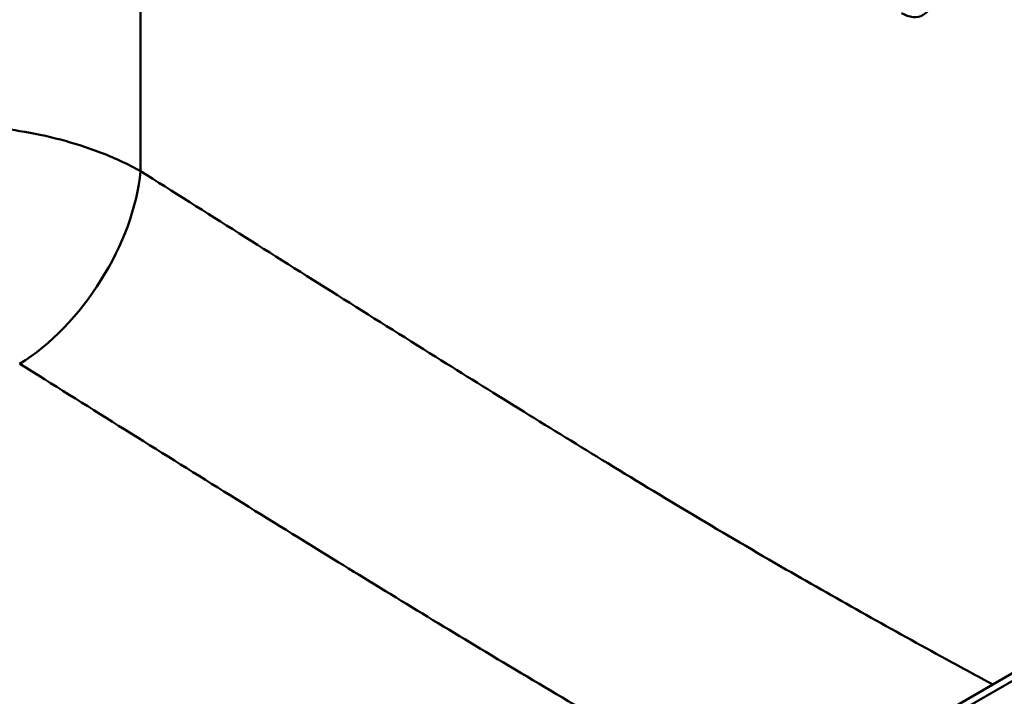
# Paper-space layout 'ISO_6' of a CAD drawing. Units: millimetres. Extents: x 0 to 2100, y 0 to 2970.
# Drawn here: x 1345 to 1522, y 1495 to 1616 of the extents above; entities that cross this region are included whole.
import ezdxf

# ---------------------------------------------------------------- set-up
doc = ezdxf.new("R2010")
doc.units = ezdxf.units.MM
doc.header["$LTSCALE"] = 10
doc.layers.add('Visible Edges(ISO)', color=7, linetype='Continuous', lineweight=50)
doc.layers.add('Visible Tangent Edges(ISO)', color=7, linetype='Continuous', lineweight=50)

psp = doc.layouts.new('ISO_6')

# ---------------------------------------------------------------- linework, layer by layer
at = {"layer": 'Visible Edges(ISO)'}
psp.add_line((1702.09, 1602.32), (1392.69, 1423.69), dxfattribs=at)
at = {"layer": 'Visible Tangent Edges(ISO)'}
psp.add_line((1394.69, 1423.49), (1704.09, 1602.12), dxfattribs=at)
for centre, major_axis, ratio, start_param, end_param in [((-33866.56, -18751.53), (-50003.8, 0), 0.57735, 3.923542, 3.930153), ((-33866.56, -18754.63), (49999.8, 0), 0.57735, 0.78195, 0.788513), ((1503.45, 1624), (3.52, -6.81), 0.606775, 5.525374, 7.096171), ((1345.4, 1578.22), (-16.03, -25.36), 0.548529, 0.828758, 2.326263)]:
    psp.add_ellipse(centre, major_axis=major_axis, ratio=ratio, start_param=start_param, end_param=end_param, dxfattribs=at)
for points, knots in [([(1366.52, 1589.21), (1366.51, 1609.65), (1366.51, 1630.09), (1366.51, 1650.53), (1366.51, 1671.14), (1366.51, 1691.75), (1366.5, 1714.27), (1366.5, 1716.17), (1366.5, 1718.08)], [-21.589535, -21.589535, -21.589535, -21.589535, -14.432749, -14.432749, -14.432749, -7.216375, -7.216375, -6.549504, -6.549504, -6.549504, -6.549504]), ([(1366.52, 1589.21), (1364.21, 1590.5), (1361.68, 1591.66), (1354.63, 1594.32), (1349.83, 1595.58), (1340.46, 1597.11), (1335.95, 1597.49), (1324.99, 1597.59), (1318.54, 1596.94), (1306.42, 1594.31), (1300.78, 1592.28), (1296.09, 1589.73)], [0, 0, 0, 0, 0.391747, 0.391747, 1.018543, 1.018543, 1.560749, 1.560749, 2.334515, 2.334515, 3.130078, 3.130078, 3.130078, 3.130078]), ([(1519.59, 1496.96), (1516.8, 1498.47), (1514.01, 1499.98), (1501.63, 1506.75), (1492.04, 1512.11), (1471.42, 1524.01), (1460.41, 1530.61), (1439.45, 1543.42), (1429.5, 1549.6), (1407.77, 1563.19), (1395.99, 1570.6), (1378.31, 1581.76), (1372.41, 1585.48), (1366.52, 1589.21)], [-21.648147, -21.648147, -21.648147, -21.648147, -20.465495, -20.465495, -16.39869, -16.39869, -11.72589, -11.72589, -7.503093, -7.503093, -2.500828, -2.500828, 0, 0, 0, 0]), ([(1344.83, 1554.6), (1350.74, 1550.88), (1356.67, 1547.17), (1374.45, 1536.04), (1386.32, 1528.64), (1408.3, 1515.08), (1418.4, 1508.91), (1439.79, 1496.05), (1451.11, 1489.38), (1467.89, 1479.69), (1473.39, 1476.55), (1478.87, 1473.45)], [0, 0, 0, 0, 2.500828, 2.500828, 7.503093, 7.503093, 11.72589, 11.72589, 16.39869, 16.39869, 18.691615, 18.691615, 18.691615, 18.691615])]:
    psp.add_open_spline(points, degree=3, knots=knots, dxfattribs=at)

doc.saveas('drawing.dxf')
